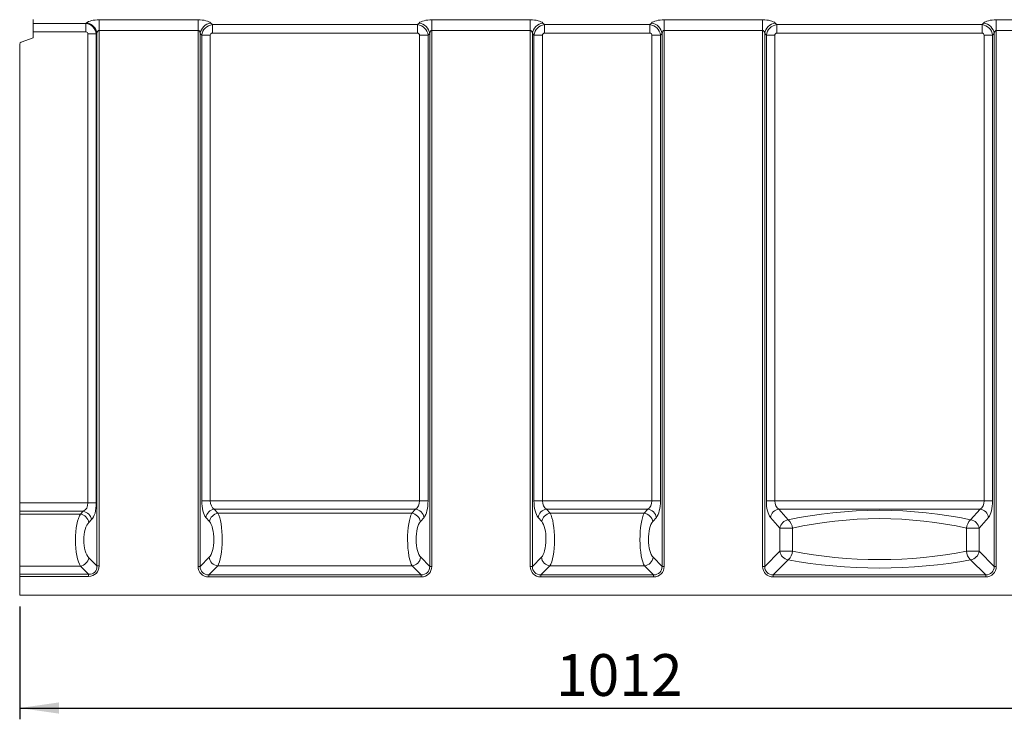
# Model space of a CAD drawing. Units: millimetres. Extents: x -314 to 11216, y -31 to 3696.
# Drawn here: x 529 to 1402, y 1803 to 2423 of the extents above; entities that cross this region are included whole.
import ezdxf

# ---------------------------------------------------------------- set-up
doc = ezdxf.new("R2010")
doc.units = ezdxf.units.MM
doc.header["$LTSCALE"] = 10
doc.layers.add('FORMAT', color=7, linetype='Continuous')
doc.styles.add('SLDTEXTSTYLE1', font='TXT', dxfattribs={"width": 0.7})
doc.dimstyles.new('SLDDIMSTYLE0', dxfattribs={"dimtxt": 33.930745, "dimasz": 35, "dimexe": 0, "dimexo": 0.0625, "dimgap": 8.482686, "dimtad": 1, "dimrnd": 1e-09, "dimzin": 12, "dimdsep": 46, "dimtxsty": 'SLDTEXTSTYLE1', "dimsah": 1, "dimcen": 0.09, "dimadec": 0, "dimazin": 3, "dimtfac": 1, "dimtofl": 0, "dimtmove": 0, "dimatfit": 3, "dimfxl": 0, "dimfrac": 2, "dimtolj": 1, "dimtzin": 12, "dimarcsym": 0})

# ---------------------------------------------------------------- blocks, each defined once
blk = doc.blocks.new('_D_1')
at = {"layer": 'FORMAT'}
for p, q in [((1540.67, 1992.18), (1540.67, 1802.73)), ((528.67, 1902.73), (528.67, 1802.73)), ((528.67, 1812.73), (1540.67, 1812.73))]:
    blk.add_line(p, q, dxfattribs=at)
for points in [[(528.67, 1812.73), (563.67, 1807.73), (563.67, 1817.73)], [(1540.67, 1812.73), (1505.67, 1817.73), (1505.67, 1807.73)]]:
    blk.add_solid(points, dxfattribs=at)
at = {"layer": 'FORMAT', "insert": (1004.15, 1860.48, 0.1), "char_height": 37.042, "attachment_point": 1, "style": 'SLDTEXTSTYLE1'}
blk.add_mtext('1012', dxfattribs=at)

msp = doc.modelspace()

# ---------------------------------------------------------------- linework, layer by layer
at = {"color": 7, "linetype": 'Continuous', "lineweight": 15}
for p, q in [((540.674, 2419.365), (540.674, 2422.727)), ((540.674, 2419.365), (587.341, 2419.365)), ((540.674, 2411.848), (540.674, 2419.365)), ((587.341, 2419.365), (587.98, 2419.913)), ((587.341, 2419.365), (587.341, 2411.848)), ((599.026, 2422.574), (686.821, 2422.574)), ((599.026, 2413.177), (599.026, 2422.574)), ((686.821, 2413.177), (686.821, 2422.574)), ((698.097, 2419.7), (699.524, 2418.274)), ((699.524, 2418.274), (881.323, 2418.274)), ((699.524, 2410.756), (699.524, 2418.274)), ((881.323, 2418.274), (882.75, 2419.7)), ((881.323, 2410.756), (881.323, 2418.274)), ((894.026, 2422.574), (981.321, 2422.574)), ((894.026, 2413.177), (894.026, 2422.574)), ((981.321, 2413.177), (981.321, 2422.574)), ((992.597, 2419.7), (994.024, 2418.274)), ((994.024, 2418.274), (1087.323, 2418.274)), ((994.024, 2410.756), (994.024, 2418.274)), ((1087.323, 2418.274), (1088.75, 2419.7)), ((1087.323, 2410.756), (1087.323, 2418.274)), ((1100.026, 2422.574), (1187.321, 2422.574)), ((1100.026, 2413.177), (1100.026, 2422.574)), ((1187.321, 2413.177), (1187.321, 2422.574)), ((1198.597, 2419.7), (1200.024, 2418.274)), ((1200.024, 2418.274), (1381.823, 2418.274)), ((1200.024, 2410.756), (1200.024, 2418.274)), ((1381.823, 2418.274), (1383.25, 2419.7)), ((1381.823, 2410.756), (1381.823, 2418.274)), ((1394.526, 2422.574), (1482.321, 2422.574)), ((1394.526, 2413.177), (1394.526, 2422.574)), ((587.341, 2411.848), (540.674, 2411.848)), ((540.674, 2406.727), (540.674, 2411.848)), ((596.588, 2410.004), (589.224, 2410.004)), ((589.224, 1994.394), (589.224, 2410.004)), ((597.185, 2410.516), (596.588, 2410.004)), ((596.588, 2410.004), (596.588, 1994.394)), ((597.185, 1938.58), (597.185, 2410.516)), ((686.821, 2413.177), (599.026, 2413.177)), ((599.026, 2413.177), (599.026, 1938.58)), ((686.821, 1938.271), (686.821, 2413.177)), ((688.701, 2410.303), (688.701, 1938.271)), ((690.127, 2408.877), (688.701, 2410.303)), ((881.323, 2410.756), (699.524, 2410.756)), ((892.147, 2410.303), (890.72, 2408.877)), ((892.147, 1938.271), (892.147, 2410.303)), ((981.321, 2413.177), (894.026, 2413.177)), ((894.026, 2413.177), (894.026, 1938.271)), ((981.321, 1938.271), (981.321, 2413.177)), ((983.201, 2410.303), (983.201, 1938.271)), ((984.627, 2408.877), (983.201, 2410.303)), ((1087.323, 2410.756), (994.024, 2410.756)), ((1098.147, 2410.303), (1096.72, 2408.877)), ((1098.147, 1938.271), (1098.147, 2410.303)), ((1187.321, 2413.177), (1100.026, 2413.177)), ((1100.026, 2413.177), (1100.026, 1938.271)), ((1187.321, 1938.271), (1187.321, 2413.177)), ((1189.201, 2410.303), (1189.201, 1938.271)), ((1190.627, 2408.877), (1189.201, 2410.303)), ((1381.823, 2410.756), (1200.024, 2410.756)), ((1392.647, 2410.303), (1391.22, 2408.877)), ((1392.647, 1938.271), (1392.647, 2410.303)), ((1482.321, 2413.177), (1394.526, 2413.177)), ((1394.526, 2413.177), (1394.526, 1938.271)), ((528.674, 1994.394), (528.674, 2400.959)), ((529.99, 2402.838), (540.674, 2406.727)), ((690.127, 1996.394), (690.127, 2408.877)), ((697.645, 2408.877), (690.127, 2408.877)), ((697.645, 2408.877), (697.645, 1996.394)), ((883.203, 2408.877), (890.72, 2408.877)), ((883.203, 1996.394), (883.203, 2408.877)), ((890.72, 2408.877), (890.72, 1996.394)), ((984.627, 1996.394), (984.627, 2408.877)), ((992.145, 2408.877), (984.627, 2408.877)), ((992.145, 2408.877), (992.145, 1996.394)), ((1089.203, 2408.877), (1096.72, 2408.877)), ((1089.203, 1996.394), (1089.203, 2408.877)), ((1096.72, 2408.877), (1096.72, 1996.394)), ((1190.627, 1996.394), (1190.627, 2408.877)), ((1198.145, 2408.877), (1190.627, 2408.877)), ((1198.145, 2408.877), (1198.145, 1996.394)), ((1383.703, 2408.877), (1391.22, 2408.877)), ((1383.703, 1996.394), (1383.703, 2408.877)), ((1391.22, 2408.877), (1391.22, 1996.394)), ((528.674, 1994.394), (589.224, 1994.394)), ((528.674, 1987.009), (528.674, 1994.394)), ((596.588, 1994.394), (589.224, 1994.394)), ((697.645, 1996.394), (690.127, 1996.394)), ((697.645, 1996.394), (883.203, 1996.394)), ((883.203, 1996.394), (890.72, 1996.394)), ((992.145, 1996.394), (984.627, 1996.394)), ((992.145, 1996.394), (1089.203, 1996.394)), ((1089.203, 1996.394), (1096.72, 1996.394)), ((1198.145, 1996.394), (1190.627, 1996.394)), ((1198.145, 1996.394), (1383.703, 1996.394)), ((1391.22, 1996.394), (1383.703, 1996.394)), ((585.044, 1987.009), (528.674, 1987.009)), ((528.674, 1984.59), (528.674, 1987.009)), ((528.674, 1984.59), (582.58, 1984.59)), ((528.674, 1938.501), (528.674, 1984.59)), ((582.58, 1984.59), (585.044, 1987.009)), ((696.946, 1977.921), (693.711, 1981.625)), ((879.619, 1989.009), (701.229, 1989.009)), ((701.229, 1989.009), (704.464, 1985.305)), ((704.464, 1985.305), (876.384, 1985.305)), ((876.384, 1985.305), (879.619, 1989.009)), ((887.136, 1981.625), (883.901, 1977.921)), ((991.446, 1977.921), (988.211, 1981.625)), ((1085.619, 1989.009), (995.729, 1989.009)), ((995.729, 1989.009), (998.964, 1985.305)), ((998.964, 1985.305), (1082.384, 1985.305)), ((1082.384, 1985.305), (1085.619, 1989.009)), ((1093.136, 1981.625), (1089.901, 1977.921)), ((1202.591, 1972.031), (1194.211, 1981.625)), ((1380.119, 1989.009), (1201.729, 1989.009)), ((1201.729, 1989.009), (1210.108, 1979.416)), ((1371.739, 1979.416), (1380.119, 1989.009)), ((1387.636, 1981.625), (1379.257, 1972.031)), ((592.408, 1979.625), (589.944, 1977.206)), ((1202.591, 1951.662), (1202.591, 1972.031)), ((1202.591, 1972.031), (1213.9, 1972.031)), ((1213.9, 1972.031), (1213.9, 1951.662)), ((1367.947, 1951.662), (1367.947, 1972.031)), ((1367.947, 1972.031), (1379.257, 1972.031)), ((1379.257, 1972.031), (1379.257, 1951.662)), ((1189.201, 1938.271), (1202.591, 1951.662)), ((1202.591, 1951.662), (1213.9, 1951.662)), ((1367.947, 1951.662), (1379.257, 1951.662)), ((1379.257, 1951.662), (1392.647, 1938.271)), ((582.536, 1938.501), (528.674, 1938.501)), ((528.674, 1931.216), (528.674, 1938.501)), ((589.821, 1931.216), (582.536, 1938.501)), ((589.9, 1945.865), (597.185, 1938.58)), ((599.026, 1938.58), (597.185, 1938.58)), ((688.701, 1938.271), (686.821, 1938.271)), ((688.701, 1938.271), (696.683, 1946.254)), ((704.2, 1938.736), (696.218, 1930.754)), ((876.647, 1938.736), (704.2, 1938.736)), ((884.629, 1930.754), (876.647, 1938.736)), ((884.165, 1946.254), (892.147, 1938.271)), ((892.147, 1938.271), (894.026, 1938.271)), ((983.201, 1938.271), (981.321, 1938.271)), ((983.201, 1938.271), (991.183, 1946.254)), ((998.7, 1938.736), (990.718, 1930.754)), ((1082.647, 1938.736), (998.7, 1938.736)), ((1090.629, 1930.754), (1082.647, 1938.736)), ((1090.165, 1946.254), (1098.147, 1938.271)), ((1098.147, 1938.271), (1100.026, 1938.271)), ((1187.321, 1938.271), (1189.201, 1938.271)), ((1210.108, 1944.144), (1196.718, 1930.754)), ((1385.129, 1930.754), (1371.739, 1944.144)), ((1394.526, 1938.271), (1392.647, 1938.271)), ((528.674, 1931.216), (589.821, 1931.216)), ((528.674, 1929.375), (528.674, 1931.216)), ((528.674, 1912.727), (528.674, 1929.375)), ((589.821, 1929.375), (528.674, 1929.375)), ((589.821, 1929.375), (589.821, 1931.216)), ((696.218, 1930.754), (696.218, 1928.875)), ((696.218, 1930.754), (884.629, 1930.754)), ((884.629, 1930.754), (884.629, 1928.875)), ((990.718, 1930.754), (1090.629, 1930.754)), ((990.718, 1930.754), (990.718, 1928.875)), ((1090.629, 1930.754), (1090.629, 1928.875)), ((1196.718, 1928.875), (1196.718, 1930.754)), ((1196.718, 1930.754), (1385.129, 1930.754)), ((1385.129, 1928.875), (1385.129, 1930.754)), ((884.629, 1928.875), (696.218, 1928.875)), ((1090.629, 1928.875), (990.718, 1928.875)), ((1385.129, 1928.875), (1196.718, 1928.875)), ((528.674, 1912.727), (1525.674, 1912.727))]:
    msp.add_line(p, q, dxfattribs=at)
for centre, radius, start, end in [((586.236, 2408.998), 11.054, 7.894494, 80.923427), ((699.517, 2408.884), 10.909, 97.474808, 172.525374), ((881.331, 2408.884), 10.909, 7.474669, 82.52524), ((994.017, 2408.884), 10.909, 97.474724, 172.525367), ((1087.331, 2408.884), 10.909, 7.474633, 82.525276), ((1200.017, 2408.884), 10.909, 97.47476, 172.525331), ((1381.831, 2408.884), 10.909, 7.474626, 82.525192), ((530.674, 2400.959), 2, 110, 180), ((581.092, 1975.742), 8.973, 9.389484, 80.450628), ((583.556, 1978.161), 8.973, 9.389783, 80.45033), ((702.434, 1980.263), 8.829, 97.847364, 171.130519), ((705.669, 1976.56), 8.829, 97.847797, 171.130027), ((875.178, 1976.56), 8.829, 8.86967, 82.152506), ((878.414, 1980.263), 8.829, 8.869726, 82.152392), ((996.934, 1980.263), 8.829, 97.847612, 171.130327), ((1000.169, 1976.56), 8.829, 97.847556, 171.130297), ((1081.178, 1976.56), 8.829, 8.869703, 82.152444), ((1084.414, 1980.263), 8.829, 8.869673, 82.152388), ((1202.934, 1980.263), 8.829, 97.847608, 171.130274), ((1378.914, 1980.263), 8.829, 8.869481, 82.152636), ((1211.314, 1970.67), 8.829, 97.847553, 171.130272), ((1202.379, 1970.781), 11.589, 6.193033, 48.166915), ((1379.469, 1970.781), 11.589, 131.833655, 173.806215), ((1370.534, 1970.67), 8.829, 8.869484, 82.152692), ((1211.244, 1952.797), 8.727, 187.474514, 262.525515), ((1202.902, 1952.495), 11.03, 310.796027, 355.670431), ((1378.946, 1952.495), 11.03, 184.329693, 229.20403), ((1370.604, 1952.797), 8.727, 277.474417, 352.525555), ((581.035, 1947.366), 8.991, 279.610626, 350.389171), ((705.336, 1947.389), 8.727, 187.474454, 262.525603), ((875.512, 1947.389), 8.727, 277.474409, 352.525534), ((999.836, 1947.389), 8.727, 187.474469, 262.52556), ((1081.512, 1947.389), 8.727, 277.47444, 352.525531)]:
    msp.add_arc(centre, radius, start, end, dxfattribs=at)
for centre, major_axis, ratio, start_param, end_param in [((587.051, 2409.72), (-6.509, 7.591), 0.9273987, 4.069907, 5.5066644), ((599.026, 2418.207), (12, 0), 0.3639702, 1.5707963, 2.7401669), ((686.821, 2418.207), (12, 0), 0.3639702, 0.3490659, 1.5707963), ((699.773, 2408.628), (7.071, 7.071), 0.9362411, 0.8440213, 2.2975714), ((881.074, 2408.628), (-7.071, 7.071), 0.9362411, 3.9856139, 5.439164), ((894.026, 2418.207), (12, 0), 0.3639702, 1.5707963, 2.7925268), ((981.321, 2418.207), (12, 0), 0.3639702, 0.3490659, 1.5707963), ((994.273, 2408.628), (7.071, 7.071), 0.9362411, 0.8440213, 2.2975714), ((1087.074, 2408.628), (7.071, -7.071), 0.9362411, 0.8440213, 2.2975714), ((1100.026, 2418.207), (12, 0), 0.3639702, 1.5707963, 2.7925268), ((1187.321, 2418.207), (12, 0), 0.3639702, 0.3490659, 1.5707963), ((1200.273, 2408.628), (7.071, 7.071), 0.9362411, 0.8440213, 2.2975714), ((1381.574, 2408.628), (7.071, -7.071), 0.9362411, 0.8440213, 2.2975714), ((1394.526, 2418.207), (12, 0), 0.3639702, 1.5707963, 2.7925268), ((587.051, 2409.72), (-1.74, -1.492), 0.8728206, 2.4991106, 3.935868), ((599.026, 2408.81), (0, 4.368), 0.4579129, 0, 1.1693706), ((686.821, 2408.81), (0, 4.368), 0.4579129, 5.0614548, 6.2831853), ((699.773, 2408.628), (1.591, -1.591), 0.8891265, 2.4148176, 3.8683677), ((881.074, 2408.628), (-1.591, -1.591), 0.8891265, 2.4148176, 3.8683677), ((894.026, 2408.81), (0, 4.368), 0.4579129, 0, 1.2217305), ((981.321, 2408.81), (0, 4.368), 0.4579129, 5.0614548, 6.2831853), ((994.273, 2408.628), (1.591, -1.591), 0.8891265, 2.4148176, 3.8683677), ((1087.074, 2408.628), (-1.591, -1.591), 0.8891265, 2.4148176, 3.8683677), ((1100.026, 2408.81), (0, 4.368), 0.4579129, 0, 1.2217305), ((1187.321, 2408.81), (0, 4.368), 0.4579129, 5.0614548, 6.2831853), ((1200.273, 2408.628), (1.591, -1.591), 0.8891265, 2.4148176, 3.8683677), ((1381.574, 2408.628), (-1.591, -1.591), 0.8891265, 2.4148176, 3.8683677), ((1394.526, 2408.81), (0, 4.368), 0.4579129, 0, 1.2217305), ((582.432, 1994.394), (0, 8), 0.8489496, 3.5363838, 4.712389), ((589.796, 1994.394), (0, 16), 0.4244748, 3.5363838, 4.712389), ((695.951, 1996.394), (0, 16), 0.3639702, 1.5707963, 2.7468015), ((703.468, 1996.394), (0, 8), 0.7279405, 1.5707963, 2.7468015), ((877.379, 1996.394), (0, 8), 0.7279405, 3.5363838, 4.712389), ((884.897, 1996.394), (0, 16), 0.3639702, 3.5363838, 4.712389), ((990.451, 1996.394), (0, 16), 0.3639702, 1.5707963, 2.7468015), ((997.968, 1996.394), (0, 8), 0.7279405, 1.5707963, 2.7468015), ((1083.379, 1996.394), (0, 8), 0.7279405, 3.5363838, 4.712389), ((1090.897, 1996.394), (0, 16), 0.3639702, 3.5363838, 4.712389), ((1196.451, 1996.394), (0, 16), 0.3639702, 1.5707963, 2.7468015), ((1203.968, 1996.394), (0, 8), 0.7279405, 1.5707963, 2.7468015), ((1290.924, 1916.862), (170.5, 0), 0.4166667, 1.0769796, 2.064613), ((1377.879, 1996.394), (0, 8), 0.7279405, 3.5363838, 4.712389), ((1385.397, 1996.394), (0, 16), 0.3639702, 3.5363838, 4.712389), ((585.356, 1961.513), (0, 25), 0.2886429, 0.3947911, 2.7401669), ((702.084, 1962.229), (0, 25), 0.2474998, 3.4906585, 5.8883942), ((878.763, 1962.229), (0, 25), 0.2474998, 0.3947911, 2.7925268), ((996.584, 1962.229), (0, 25), 0.2474998, 3.4906585, 5.8883942), ((1084.763, 1962.229), (0, 25), 0.2474998, 0.3947911, 2.7925268), ((1290.924, 1909.477), (162.5, 0), 0.4371795, 1.0769796, 2.064613), ((592.72, 1961.513), (0, 17), 0.4244748, 0.3947911, 2.7401669), ((694.567, 1962.229), (0, 17), 0.3639702, 3.4906585, 5.8883942), ((886.281, 1962.229), (0, 17), 0.3639702, 0.3947911, 2.7925268), ((989.067, 1962.229), (0, 17), 0.3639702, 3.4906585, 5.8883942), ((1092.281, 1962.229), (0, 17), 0.3639702, 0.3947911, 2.7925268), ((1290.924, 2006.305), (162.5, 0), 0.3818888, 4.2185723, 5.2062057), ((588.163, 1940.238), (-8.247, 8.247), 0.8573802, 2.4328296, 3.8503557), ((588.163, 1940.238), (7.035, -7.035), 0.804127, 5.5744222, 6.9919484), ((697.463, 1939.516), (7.953, 7.953), 0.8891265, 2.4148176, 3.8683677), ((697.463, 1939.516), (6.695, 6.695), 0.8448853, 2.4148176, 3.8683677), ((883.385, 1939.516), (-6.695, 6.695), 0.8448853, 2.4148176, 3.8683677), ((883.385, 1939.516), (-7.953, 7.953), 0.8891265, 2.4148176, 3.8683677), ((991.963, 1939.516), (7.953, 7.953), 0.8891265, 2.4148176, 3.8683677), ((991.963, 1939.516), (6.695, 6.695), 0.8448853, 2.4148176, 3.8683677), ((1089.385, 1939.516), (7.953, -7.953), 0.8891265, 5.5564103, 7.0099604), ((1089.385, 1939.516), (6.695, -6.695), 0.8448853, 5.5564103, 7.0099604), ((1197.963, 1939.516), (-7.953, -7.953), 0.8891265, 5.5564103, 7.0099604), ((1197.963, 1939.516), (6.695, 6.695), 0.8448853, 2.4148176, 3.8683677), ((1290.924, 1998.787), (170.5, 0), 0.3639702, 4.2185723, 5.2062057), ((1383.885, 1939.516), (7.953, -7.953), 0.8891265, 5.5564103, 7.0099604), ((1383.885, 1939.516), (-6.695, 6.695), 0.8448853, 2.4148176, 3.8683677)]:
    msp.add_ellipse(centre, major_axis=major_axis, ratio=ratio, start_param=start_param, end_param=end_param, dxfattribs=at)

# ---------------------------------------------------------------- dimensions: what is measured, and where the dimension line sits
at = {"layer": 'FORMAT'}
dim = msp.add_linear_dim(base=(1540.674, 1812.727), p1=(528.674, 1912.727), p2=(1540.674, 2002.181), dimstyle='SLDDIMSTYLE0', dxfattribs=at)
dim.commit()
dim.dimension.update_dxf_attribs({"geometry": '_D_1', "text_midpoint": (1052.375, 1812.727), "dimtype": 160})

doc.saveas('drawing.dxf')
